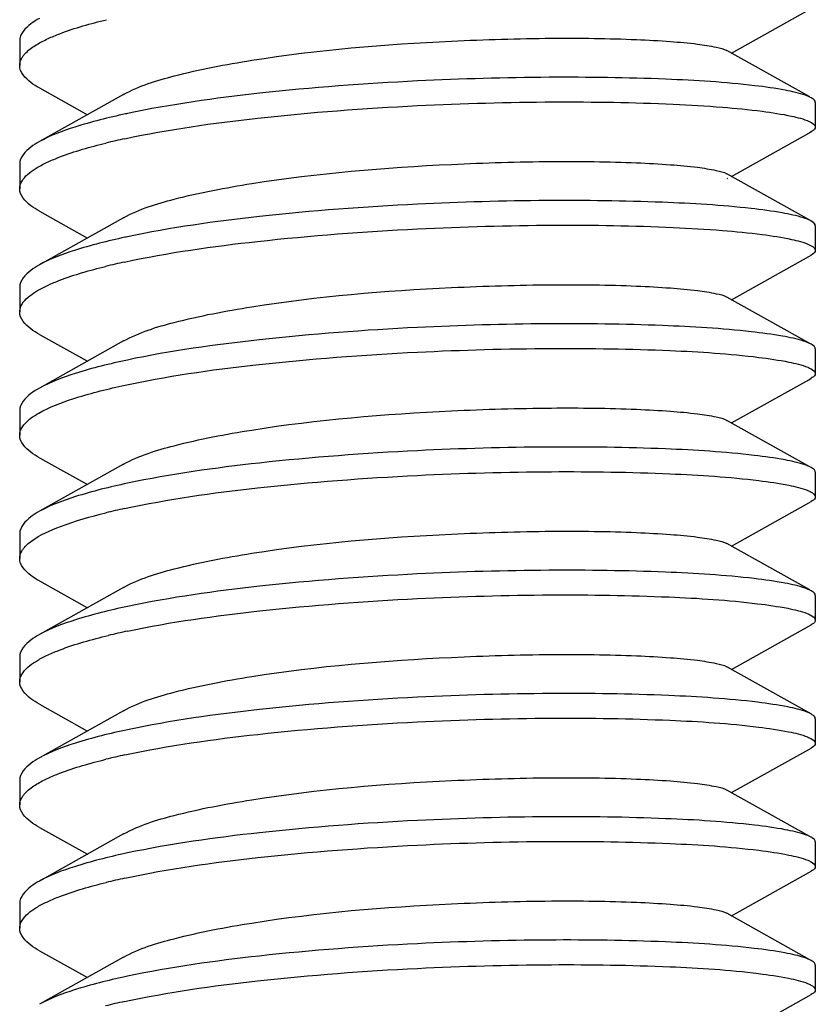
# Model space of a CAD drawing. Units: millimetres. Extents: x -2658 to -1086, y 1396 to 1905.
# Drawn here: x -2344 to -2336, y 1644 to 1654 of the extents above; entities that cross this region are included whole.
import ezdxf

# ---------------------------------------------------------------- set-up
doc = ezdxf.new("R2010")
doc.units = ezdxf.units.MM
doc.header["$LTSCALE"] = 204.1875
doc.layers.add('E3609_12_00_BL11', color=7, linetype='CONTINUOUS')

msp = doc.modelspace()

# ---------------------------------------------------------------- linework, layer by layer
at = {"layer": 'E3609_12_00_BL11', "linetype": 'Continuous'}
for p, q in [((-2336.3433, 1653.6871), (-2335.567, 1654.1216)), ((-2336.3433, 1653.6871), (-2335.567, 1654.1216)), ((-2343.5005, 1653.811), (-2343.5005, 1653.5631)), ((-2343.5005, 1653.811), (-2343.5005, 1653.5631)), ((-2335.557, 1653.2469), (-2336.3894, 1653.7129)), ((-2335.557, 1653.2469), (-2336.3894, 1653.7129)), ((-2343.3014, 1653.3369), (-2342.82, 1653.0675)), ((-2343.3014, 1653.3369), (-2342.82, 1653.0675)), ((-2342.4552, 1653.2718), (-2343.3014, 1652.7981)), ((-2342.4552, 1653.2718), (-2343.3014, 1652.7981)), ((-2335.5005, 1653.1914), (-2335.5005, 1652.9436)), ((-2335.5005, 1653.1914), (-2335.5005, 1652.9641)), ((-2336.3433, 1652.4479), (-2335.567, 1652.8825)), ((-2336.3433, 1652.4479), (-2335.567, 1652.8825)), ((-2335.567, 1652.8825), (-2335.5424, 1652.8962)), ((-2335.567, 1652.8825), (-2335.5424, 1652.8962)), ((-2335.5222, 1652.9094), (-2335.5424, 1652.8962)), ((-2335.5222, 1652.9094), (-2335.5424, 1652.8962)), ((-2343.5005, 1652.5718), (-2343.5005, 1652.324)), ((-2343.5005, 1652.5718), (-2343.5005, 1652.324)), ((-2335.557, 1652.0078), (-2336.3894, 1652.4737)), ((-2335.557, 1652.0078), (-2336.3894, 1652.4737)), ((-2336.3835, 1652.4256), (-2336.3894, 1652.4221)), ((-2343.3014, 1652.0977), (-2342.82, 1651.8283)), ((-2343.3014, 1652.0977), (-2342.82, 1651.8283)), ((-2342.4552, 1652.0327), (-2343.3014, 1651.559)), ((-2342.4552, 1652.0327), (-2343.3014, 1651.559)), ((-2335.5005, 1651.9522), (-2335.5005, 1651.7044)), ((-2335.5005, 1651.9522), (-2335.5005, 1651.7044)), ((-2335.567, 1651.6433), (-2335.5424, 1651.657)), ((-2335.567, 1651.6433), (-2335.5424, 1651.657)), ((-2336.3433, 1651.2087), (-2335.567, 1651.6433)), ((-2336.3433, 1651.2087), (-2335.567, 1651.6433)), ((-2343.5005, 1651.3327), (-2343.5005, 1651.0848)), ((-2343.5005, 1651.3327), (-2343.5005, 1651.0848)), ((-2335.557, 1650.7686), (-2336.3894, 1651.2346)), ((-2335.557, 1650.7686), (-2336.3894, 1651.2346)), ((-2343.3014, 1650.8585), (-2342.82, 1650.5892)), ((-2343.3014, 1650.8585), (-2342.82, 1650.5892)), ((-2342.4552, 1650.7935), (-2343.3014, 1650.3198)), ((-2342.4552, 1650.7935), (-2343.3014, 1650.3198)), ((-2335.5005, 1650.7131), (-2335.5005, 1650.4653)), ((-2335.5005, 1650.7131), (-2335.5005, 1650.4653)), ((-2336.3433, 1649.9696), (-2335.567, 1650.4042)), ((-2336.3433, 1649.9696), (-2335.567, 1650.4042)), ((-2335.567, 1650.4042), (-2335.5424, 1650.4179)), ((-2335.567, 1650.4042), (-2335.5424, 1650.4179)), ((-2343.5005, 1650.0935), (-2343.5005, 1649.8457)), ((-2343.5005, 1650.0935), (-2343.5005, 1649.8457)), ((-2335.557, 1649.5294), (-2336.3894, 1649.9954)), ((-2335.557, 1649.5294), (-2336.3894, 1649.9954)), ((-2343.3014, 1649.6194), (-2342.82, 1649.35)), ((-2343.3014, 1649.6194), (-2342.82, 1649.35)), ((-2342.4552, 1649.5544), (-2343.3014, 1649.0806)), ((-2342.4552, 1649.5544), (-2343.3014, 1649.0806)), ((-2335.5005, 1649.4739), (-2335.5005, 1649.2261)), ((-2335.5005, 1649.4739), (-2335.5005, 1649.2261)), ((-2335.567, 1649.165), (-2335.5424, 1649.1787)), ((-2335.567, 1649.165), (-2335.5424, 1649.1787)), ((-2336.3433, 1648.7304), (-2335.567, 1649.165)), ((-2336.3433, 1648.7304), (-2335.567, 1649.165)), ((-2343.5005, 1648.8544), (-2343.5005, 1648.6065)), ((-2343.5005, 1648.8544), (-2343.5005, 1648.6065)), ((-2335.557, 1648.2903), (-2336.3894, 1648.7563)), ((-2335.557, 1648.2903), (-2336.3894, 1648.7563)), ((-2343.3014, 1648.3802), (-2342.82, 1648.1109)), ((-2343.3014, 1648.3802), (-2342.82, 1648.1109)), ((-2342.4552, 1648.3152), (-2343.3014, 1647.8415)), ((-2342.4552, 1648.3152), (-2343.3014, 1647.8415)), ((-2335.5005, 1648.2348), (-2335.5005, 1647.987)), ((-2335.5005, 1648.2348), (-2335.5005, 1647.987)), ((-2336.3433, 1647.4913), (-2335.567, 1647.9259)), ((-2336.3433, 1647.4913), (-2335.567, 1647.9259)), ((-2335.567, 1647.9259), (-2335.5424, 1647.9396)), ((-2335.567, 1647.9259), (-2335.5424, 1647.9396)), ((-2343.5005, 1647.6152), (-2343.5005, 1647.3674)), ((-2343.5005, 1647.6152), (-2343.5005, 1647.3674)), ((-2335.557, 1647.0511), (-2336.3894, 1647.5171)), ((-2335.557, 1647.0511), (-2336.3894, 1647.5171)), ((-2343.3014, 1647.1411), (-2342.82, 1646.8717)), ((-2343.3014, 1647.1411), (-2342.82, 1646.8717)), ((-2342.4552, 1647.0761), (-2343.3014, 1646.6023)), ((-2342.4552, 1647.0761), (-2343.3014, 1646.6023)), ((-2335.5005, 1646.9956), (-2335.5005, 1646.7478)), ((-2335.5005, 1646.9956), (-2335.5005, 1646.7478)), ((-2336.3433, 1646.2521), (-2335.567, 1646.6867)), ((-2336.3433, 1646.2521), (-2335.567, 1646.6867)), ((-2335.567, 1646.6867), (-2335.5424, 1646.7004)), ((-2335.567, 1646.6867), (-2335.5424, 1646.7004)), ((-2343.5005, 1646.3761), (-2343.5005, 1646.1282)), ((-2343.5005, 1646.3761), (-2343.5005, 1646.1282)), ((-2335.557, 1645.812), (-2336.3894, 1646.278)), ((-2335.557, 1645.812), (-2336.3894, 1646.278)), ((-2343.3014, 1645.9019), (-2342.82, 1645.6326)), ((-2343.3014, 1645.9019), (-2342.82, 1645.6326)), ((-2342.4552, 1645.8369), (-2343.3014, 1645.3632)), ((-2342.4552, 1645.8369), (-2343.3014, 1645.3632)), ((-2335.5005, 1645.7565), (-2335.5005, 1645.5086)), ((-2335.5005, 1645.7565), (-2335.5005, 1645.5086)), ((-2336.3433, 1645.013), (-2335.567, 1645.4476)), ((-2336.3433, 1645.013), (-2335.567, 1645.4476)), ((-2335.567, 1645.4476), (-2335.5424, 1645.4613)), ((-2335.567, 1645.4476), (-2335.5424, 1645.4613)), ((-2343.5005, 1645.1369), (-2343.5005, 1644.8891)), ((-2343.5005, 1645.1369), (-2343.5005, 1644.8891)), ((-2335.557, 1644.5728), (-2336.3894, 1645.0388)), ((-2335.557, 1644.5728), (-2336.3894, 1645.0388)), ((-2343.3014, 1644.6628), (-2342.82, 1644.3934)), ((-2343.3014, 1644.6628), (-2342.82, 1644.3934)), ((-2342.4552, 1644.5978), (-2343.3014, 1644.124)), ((-2342.4552, 1644.5978), (-2343.3014, 1644.124)), ((-2335.5005, 1644.5173), (-2335.5005, 1644.2695)), ((-2335.5005, 1644.5173), (-2335.5005, 1644.2695)), ((-2336.3433, 1643.7738), (-2335.567, 1644.2084)), ((-2336.3433, 1643.7738), (-2335.567, 1644.2084)), ((-2335.567, 1644.2084), (-2335.5424, 1644.2221)), ((-2335.567, 1644.2084), (-2335.5424, 1644.2221))]:
    msp.add_line(p, q, dxfattribs=at)
for centre, radius, start, end in [((-2340.7353, 1645.1505), 8.1062, 101.97483, 102.10362), ((-2340.7353, 1645.1505), 8.1062, 101.97483, 102.10362), ((-2340.9722, 1645.9827), 7.0004, 102.12595, 103.73162), ((-2340.9722, 1645.9827), 7.0004, 102.12595, 103.73162), ((-2340.7429, 1643.9468), 8.0699, 101.97496, 102.15998), ((-2340.7429, 1643.9468), 8.0699, 101.97496, 102.15998), ((-2340.9782, 1644.7694), 6.9739, 102.14759, 103.75788), ((-2340.9782, 1644.7694), 6.9739, 102.14759, 103.75788), ((-2340.9765, 1642.2849), 6.9804, 102.16751, 103.73281), ((-2340.9765, 1642.2849), 6.9804, 102.16751, 103.73281), ((-2340.9201, 1640.7978), 7.2347, 101.92543, 103.51541), ((-2340.9201, 1640.7978), 7.2347, 101.92543, 103.51541), ((-2340.9718, 1639.7852), 7.0023, 102.11808, 103.73481), ((-2340.9718, 1639.7852), 7.0023, 102.11808, 103.73481), ((-2340.742, 1637.7468), 8.0743, 101.97502, 102.15263), ((-2340.742, 1637.7468), 8.0743, 101.97502, 102.15263), ((-2340.9696, 1638.5362), 7.0123, 102.11897, 103.71796), ((-2340.9696, 1638.5362), 7.0123, 102.11897, 103.71796), ((-2340.7418, 1636.5069), 8.0751, 101.97495, 102.15276), ((-2340.7418, 1636.5069), 8.0751, 101.97495, 102.15276), ((-2340.983, 1637.3558), 6.9521, 102.16055, 103.78357), ((-2340.983, 1637.3558), 6.9521, 102.16055, 103.78357)]:
    msp.add_arc(centre, radius, start, end, dxfattribs=at)
for points, start_tangent, end_tangent in [([(-2343.3014, 1654.0373), (-2343.3881, 1653.9816), (-2343.5005, 1653.811)], (-0.872825, -0.488033), (0.000003, -1)), ([(-2343.3014, 1654.0373), (-2343.3881, 1653.9816), (-2343.5005, 1653.811)], (-0.872825, -0.488033), (0.000003, -1)), ([(-2343.2152, 1653.8331), (-2343.0966, 1653.8828), (-2342.6282, 1654.0237)], (0.90774, 0.419533), (0.971501, 0.237036)), ([(-2343.2152, 1653.8331), (-2343.0966, 1653.8828), (-2342.6282, 1654.0237)], (0.90774, 0.419533), (0.971501, 0.237036)), ([(-2343.3294, 1653.7731), (-2343.2152, 1653.8331)], (0.855509, 0.517789), (0.90774, 0.419533)), ([(-2343.3294, 1653.7731), (-2343.2152, 1653.8331)], (0.855509, 0.517789), (0.90774, 0.419533)), ([(-2342.4552, 1653.2718), (-2341.9473, 1653.458), (-2341.1671, 1653.6156), (-2339.158, 1653.8084), (-2338.1525, 1653.8369), (-2337.297, 1653.824), (-2336.9562, 1653.8046), (-2336.6867, 1653.7785), (-2336.496, 1653.7473), (-2336.3894, 1653.7129)], (0.872357, 0.488869), (0.872226, -0.489103)), ([(-2342.4552, 1653.2718), (-2341.9473, 1653.458), (-2341.1671, 1653.6156), (-2339.158, 1653.8084), (-2338.1525, 1653.8369), (-2337.297, 1653.824), (-2336.9562, 1653.8046), (-2336.6867, 1653.7785), (-2336.496, 1653.7473), (-2336.3894, 1653.7129)], (0.872357, 0.488869), (0.872226, -0.489103)), ([(-2343.4598, 1653.6661), (-2343.4356, 1653.6931), (-2343.3294, 1653.7731)], (0.621084, 0.783744), (0.855509, 0.517789)), ([(-2343.4598, 1653.6661), (-2343.4356, 1653.6931), (-2343.3294, 1653.7731)], (0.621084, 0.783744), (0.855509, 0.517789)), ([(-2343.5005, 1653.5631), (-2343.4776, 1653.6404), (-2343.4598, 1653.6661)], (-0.000022, 1), (0.621084, 0.783744)), ([(-2343.5005, 1653.5631), (-2343.4776, 1653.6404), (-2343.4598, 1653.6661)], (-0.000022, 1), (0.621084, 0.783744)), ([(-2343.3014, 1653.3369), (-2343.3881, 1653.3925), (-2343.5005, 1653.5631)], (-0.872824, 0.488036), (-0.000022, 1)), ([(-2343.3014, 1653.3369), (-2343.3881, 1653.3925), (-2343.5005, 1653.5631)], (-0.872824, 0.488036), (-0.000022, 1)), ([(-2335.5988, 1653.2634), (-2335.802, 1653.3146), (-2336.1101, 1653.3601), (-2337.003, 1653.4253), (-2338.1772, 1653.4443), (-2339.5005, 1653.4074)], (-0.941424, 0.337224), (-0.998787, -0.049245)), ([(-2335.5988, 1653.2634), (-2335.802, 1653.3146), (-2336.1101, 1653.3601), (-2337.003, 1653.4253), (-2338.1772, 1653.4443), (-2339.5005, 1653.4074)], (-0.941424, 0.337224), (-0.998787, -0.049245)), ([(-2339.5005, 1653.4074), (-2341.0897, 1653.2836), (-2342.4172, 1653.0803)], (-0.998787, -0.049245), (-0.978238, -0.207486)), ([(-2339.5005, 1653.4074), (-2341.0897, 1653.2836), (-2342.4172, 1653.0803)], (-0.998787, -0.049245), (-0.978238, -0.207486)), ([(-2335.5425, 1653.2388), (-2335.5988, 1653.2634)], (-0.872705, 0.488248), (-0.941424, 0.337224)), ([(-2335.5425, 1653.2388), (-2335.5988, 1653.2634)], (-0.872705, 0.488248), (-0.941424, 0.337224)), ([(-2335.5005, 1653.1914), (-2335.5031, 1653.2033), (-2335.5425, 1653.2388)], (0.000061, 1), (-0.872705, 0.488248)), ([(-2335.5005, 1653.1914), (-2335.5031, 1653.2033), (-2335.5425, 1653.2388)], (0.000061, 1), (-0.872705, 0.488248)), ([(-2342.4427, 1652.827), (-2341.1069, 1653.0338), (-2339.5005, 1653.1596)], (0.977562, 0.21065), (0.998787, 0.049245)), ([(-2342.4427, 1652.827), (-2341.1069, 1653.0338), (-2339.5005, 1653.1596)], (0.977562, 0.21065), (0.998787, 0.049245)), ([(-2339.5005, 1653.1596), (-2338.1317, 1653.1967), (-2336.9282, 1653.1742), (-2336.4351, 1653.1438), (-2336.0353, 1653.1031), (-2335.7408, 1653.0544), (-2335.5607, 1653.0002)], (0.998787, 0.049245), (0.907241, -0.420611)), ([(-2339.5005, 1653.1596), (-2338.1317, 1653.1967), (-2336.9282, 1653.1742), (-2336.4351, 1653.1438), (-2336.0353, 1653.1031), (-2335.7408, 1653.0544), (-2335.5607, 1653.0002)], (0.998787, 0.049245), (0.907241, -0.420611)), ([(-2342.435, 1653.0765), (-2342.9477, 1652.9434), (-2343.3014, 1652.7981)], (-0.977769, -0.209684), (-0.872816, -0.48805)), ([(-2342.435, 1653.0765), (-2342.9477, 1652.9434), (-2343.3014, 1652.7981)], (-0.977769, -0.209684), (-0.872816, -0.48805)), ([(-2335.5607, 1653.0002), (-2335.5343, 1652.9862), (-2335.5005, 1652.9434)], (0.907241, -0.420611), (-0.006504, -0.999979)), ([(-2335.5607, 1653.0002), (-2335.5343, 1652.9862), (-2335.5005, 1652.9434)], (0.907241, -0.420611), (-0.006504, -0.999979)), ([(-2335.5005, 1652.9434), (-2335.5222, 1652.9094)], (-0.006504, -0.999979), (-0.787393, -0.616452)), ([(-2335.5005, 1652.9434), (-2335.5222, 1652.9094)], (-0.006504, -0.999979), (-0.787393, -0.616452)), ([(-2335.5425, 1652.8962), (-2335.5512, 1652.8915), (-2335.5608, 1652.8869)], (-0.87303, -0.487666), (-0.907401, -0.420266)), ([(-2343.3014, 1652.7981), (-2343.3881, 1652.7424), (-2343.5005, 1652.5718)], (-0.872816, -0.48805), (0.000022, -1)), ([(-2343.3014, 1652.7981), (-2343.3881, 1652.7424), (-2343.5005, 1652.5718)], (-0.872816, -0.48805), (0.000022, -1)), ([(-2343.2153, 1652.5939), (-2343.0977, 1652.6432), (-2342.6339, 1652.7831)], (0.907698, 0.419623), (0.971275, 0.23796)), ([(-2343.2153, 1652.5939), (-2343.0977, 1652.6432), (-2342.6339, 1652.7831)], (0.907698, 0.419623), (0.971275, 0.23796)), ([(-2343.3257, 1652.5362), (-2343.2153, 1652.5939)], (0.858077, 0.513521), (0.907698, 0.419623)), ([(-2343.3257, 1652.5362), (-2343.2153, 1652.5939)], (0.858077, 0.513521), (0.907698, 0.419623)), ([(-2342.4552, 1652.0327), (-2341.9473, 1652.2189), (-2341.1671, 1652.3764), (-2339.158, 1652.5692), (-2338.1525, 1652.5977), (-2337.297, 1652.5848), (-2336.9562, 1652.5655), (-2336.6867, 1652.5394), (-2336.496, 1652.5082), (-2336.3894, 1652.4737)], (0.872219, 0.489116), (0.871929, -0.489632)), ([(-2342.4552, 1652.0327), (-2341.9473, 1652.2189), (-2341.1671, 1652.3764), (-2339.158, 1652.5692), (-2338.1525, 1652.5977), (-2337.297, 1652.5848), (-2336.9562, 1652.5655), (-2336.6867, 1652.5394), (-2336.496, 1652.5082), (-2336.3894, 1652.4737)], (0.872219, 0.489116), (0.871929, -0.489632)), ([(-2343.4899, 1652.3765), (-2343.4674, 1652.4168), (-2343.3257, 1652.5362)], (0.373624, 0.92758), (0.858077, 0.513521)), ([(-2343.4899, 1652.3765), (-2343.4674, 1652.4168), (-2343.3257, 1652.5362)], (0.373624, 0.92758), (0.858077, 0.513521)), ([(-2343.5005, 1652.324), (-2343.4899, 1652.3765)], (0.000029, 1), (0.373624, 0.92758)), ([(-2343.5005, 1652.324), (-2343.4899, 1652.3765)], (0.000029, 1), (0.373624, 0.92758)), ([(-2343.3014, 1652.0977), (-2343.3881, 1652.1534), (-2343.5005, 1652.324)], (-0.872824, 0.488036), (0.000029, 1)), ([(-2343.3014, 1652.0977), (-2343.3881, 1652.1534), (-2343.5005, 1652.324)], (-0.872824, 0.488036), (0.000029, 1)), ([(-2339.5005, 1652.1683), (-2341.0897, 1652.0444), (-2342.4172, 1651.8411)], (-0.998787, -0.049245), (-0.978237, -0.207492)), ([(-2339.5005, 1652.1683), (-2341.0897, 1652.0444), (-2342.4172, 1651.8411)], (-0.998787, -0.049245), (-0.978237, -0.207492)), ([(-2335.6195, 1652.0313), (-2335.8326, 1652.0811), (-2336.1462, 1652.1251), (-2337.0382, 1652.1876), (-2338.1984, 1652.205), (-2339.5005, 1652.1683)], (-0.951551, 0.307491), (-0.998787, -0.049245)), ([(-2335.6195, 1652.0313), (-2335.8326, 1652.0811), (-2336.1462, 1652.1251), (-2337.0382, 1652.1876), (-2338.1984, 1652.205), (-2339.5005, 1652.1683)], (-0.951551, 0.307491), (-0.998787, -0.049245)), ([(-2339.5005, 1651.9204), (-2338.1317, 1651.9576), (-2336.9282, 1651.935), (-2336.4352, 1651.9046), (-2336.0353, 1651.8639), (-2335.7408, 1651.8152), (-2335.5608, 1651.7611)], (0.998787, 0.049245), (0.90729, -0.420505)), ([(-2339.5005, 1651.9204), (-2338.1317, 1651.9576), (-2336.9282, 1651.935), (-2336.4352, 1651.9046), (-2336.0353, 1651.8639), (-2335.7408, 1651.8152), (-2335.5608, 1651.7611)], (0.998787, 0.049245), (0.90729, -0.420505)), ([(-2335.5424, 1651.9996), (-2335.5581, 1652.0076), (-2335.6195, 1652.0313)], (-0.872832, 0.488021), (-0.951551, 0.307491)), ([(-2335.5424, 1651.9996), (-2335.5581, 1652.0076), (-2335.6195, 1652.0313)], (-0.872832, 0.488021), (-0.951551, 0.307491)), ([(-2335.5219, 1651.9861), (-2335.5313, 1651.9929), (-2335.5424, 1651.9996)], (-0.784933, 0.61958), (-0.872832, 0.488021)), ([(-2335.5005, 1651.9521), (-2335.5031, 1651.964), (-2335.5424, 1651.9996)], (0.006504, 0.999979), (-0.872832, 0.488021)), ([(-2335.5005, 1651.9521), (-2335.5219, 1651.9861)], (0.006504, 0.999979), (-0.784933, 0.61958)), ([(-2342.4457, 1651.5872), (-2341.1089, 1651.7944), (-2339.5005, 1651.9204)], (0.977481, 0.211022), (0.998787, 0.049245)), ([(-2342.4457, 1651.5872), (-2341.1089, 1651.7944), (-2339.5005, 1651.9204)], (0.977481, 0.211022), (0.998787, 0.049245)), ([(-2342.4427, 1651.8357), (-2342.9506, 1651.7034), (-2343.3014, 1651.5589)], (-0.977562, -0.21065), (-0.87282, -0.488042)), ([(-2342.4427, 1651.8357), (-2342.9506, 1651.7034), (-2343.3014, 1651.5589)], (-0.977562, -0.21065), (-0.87282, -0.488042)), ([(-2335.5608, 1651.7611), (-2335.5345, 1651.7471), (-2335.5005, 1651.7045)], (0.90729, -0.420505), (0.00235, -0.999997)), ([(-2335.5608, 1651.7611), (-2335.5345, 1651.7471), (-2335.5005, 1651.7045)], (0.90729, -0.420505), (0.00235, -0.999997)), ([(-2335.5005, 1651.7045), (-2335.5031, 1651.6926), (-2335.5425, 1651.657)], (0.00235, -0.999997), (-0.872925, -0.487854)), ([(-2335.5005, 1651.7045), (-2335.5031, 1651.6926), (-2335.5425, 1651.657)], (0.00235, -0.999997), (-0.872925, -0.487854)), ([(-2343.3014, 1651.5589), (-2343.3881, 1651.5033), (-2343.5005, 1651.3327)], (-0.87282, -0.488042), (-0.000029, -1)), ([(-2343.3014, 1651.5589), (-2343.3881, 1651.5033), (-2343.5005, 1651.3327)], (-0.87282, -0.488042), (-0.000029, -1)), ([(-2343.2154, 1651.3547), (-2343.0983, 1651.4038), (-2342.6367, 1651.5433)], (0.90769, 0.419642), (0.971165, 0.238409)), ([(-2343.2154, 1651.3547), (-2343.0983, 1651.4038), (-2342.6367, 1651.5433)], (0.90769, 0.419642), (0.971165, 0.238409)), ([(-2342.4552, 1650.7935), (-2341.9473, 1650.9797), (-2341.1671, 1651.1373), (-2339.158, 1651.3301), (-2338.1525, 1651.3586), (-2337.297, 1651.3457), (-2336.9562, 1651.3263), (-2336.6867, 1651.3002), (-2336.4959, 1651.269), (-2336.3894, 1651.2346)], (0.872321, 0.488934), (0.872438, -0.488724)), ([(-2342.4552, 1650.7935), (-2341.9473, 1650.9797), (-2341.1671, 1651.1373), (-2339.158, 1651.3301), (-2338.1525, 1651.3586), (-2337.297, 1651.3457), (-2336.9562, 1651.3263), (-2336.6867, 1651.3002), (-2336.4959, 1651.269), (-2336.3894, 1651.2346)], (0.872321, 0.488934), (0.872438, -0.488724)), ([(-2343.4879, 1651.1421), (-2343.4643, 1651.1819), (-2343.3211, 1651.2998)], (0.402035, 0.915625), (0.861116, 0.508408)), ([(-2343.4879, 1651.1421), (-2343.4643, 1651.1819), (-2343.3211, 1651.2998)], (0.402035, 0.915625), (0.861116, 0.508408)), ([(-2343.3211, 1651.2998), (-2343.2154, 1651.3547)], (0.861116, 0.508408), (0.90769, 0.419642)), ([(-2343.3211, 1651.2998), (-2343.2154, 1651.3547)], (0.861116, 0.508408), (0.90769, 0.419642)), ([(-2343.5005, 1651.0849), (-2343.4879, 1651.1421)], (0.000033, 1), (0.402035, 0.915625)), ([(-2343.5005, 1651.0849), (-2343.4879, 1651.1421)], (0.000033, 1), (0.402035, 0.915625)), ([(-2343.3014, 1650.8585), (-2343.3881, 1650.9142), (-2343.5005, 1651.0849)], (-0.872818, 0.488047), (0.000033, 1)), ([(-2343.3014, 1650.8585), (-2343.3881, 1650.9142), (-2343.5005, 1651.0849)], (-0.872818, 0.488047), (0.000033, 1)), ([(-2335.6186, 1650.7919), (-2335.8312, 1650.8417), (-2336.1446, 1650.8857), (-2337.0367, 1650.9484), (-2338.1975, 1650.9659), (-2339.5005, 1650.9291)], (-0.951137, 0.308769), (-0.998787, -0.049245)), ([(-2335.6186, 1650.7919), (-2335.8312, 1650.8417), (-2336.1446, 1650.8857), (-2337.0367, 1650.9484), (-2338.1975, 1650.9659), (-2339.5005, 1650.9291)], (-0.951137, 0.308769), (-0.998787, -0.049245)), ([(-2339.5005, 1650.9291), (-2341.0897, 1650.8052), (-2342.4173, 1650.602)], (-0.998787, -0.049245), (-0.978236, -0.207495)), ([(-2339.5005, 1650.9291), (-2341.0897, 1650.8052), (-2342.4173, 1650.602)], (-0.998787, -0.049245), (-0.978236, -0.207495)), ([(-2335.5425, 1650.7604), (-2335.5579, 1650.7684), (-2335.6186, 1650.7919)], (-0.872916, 0.487871), (-0.951137, 0.308769)), ([(-2335.5425, 1650.7604), (-2335.5579, 1650.7684), (-2335.6186, 1650.7919)], (-0.872916, 0.487871), (-0.951137, 0.308769)), ([(-2342.473, 1650.3421), (-2341.1274, 1650.5532), (-2339.5005, 1650.6813)], (0.976712, 0.214556), (0.998787, 0.049245)), ([(-2342.473, 1650.3421), (-2341.1274, 1650.5532), (-2339.5005, 1650.6813)], (0.976712, 0.214556), (0.998787, 0.049245)), ([(-2339.5005, 1650.6813), (-2338.1522, 1650.7183), (-2336.9617, 1650.6974), (-2336.0685, 1650.6289), (-2335.7676, 1650.5817), (-2335.5768, 1650.5289)], (0.998787, 0.049245), (0.925294, -0.37925)), ([(-2339.5005, 1650.6813), (-2338.1522, 1650.7183), (-2336.9617, 1650.6974), (-2336.0685, 1650.6289), (-2335.7676, 1650.5817), (-2335.5768, 1650.5289)], (0.998787, 0.049245), (0.925294, -0.37925)), ([(-2335.5005, 1650.7132), (-2335.5032, 1650.725), (-2335.5425, 1650.7604)], (-0.00235, 0.999997), (-0.872916, 0.487871)), ([(-2335.5005, 1650.7132), (-2335.5032, 1650.725), (-2335.5425, 1650.7604)], (-0.00235, 0.999997), (-0.872916, 0.487871)), ([(-2342.4173, 1650.602), (-2342.9411, 1650.4672), (-2343.3014, 1650.3198)], (-0.978236, -0.207495), (-0.872822, -0.488039)), ([(-2342.4173, 1650.602), (-2342.9411, 1650.4672), (-2343.3014, 1650.3198)], (-0.978236, -0.207495), (-0.872822, -0.488039)), ([(-2335.5768, 1650.5289), (-2335.5435, 1650.5132), (-2335.5005, 1650.4653)], (0.925294, -0.37925), (0.000077, -1)), ([(-2335.5768, 1650.5289), (-2335.5435, 1650.5132), (-2335.5005, 1650.4653)], (0.925294, -0.37925), (0.000077, -1)), ([(-2335.5005, 1650.4653), (-2335.5031, 1650.4534), (-2335.5425, 1650.4179)], (0.000077, -1), (-0.872703, -0.488251)), ([(-2335.5005, 1650.4653), (-2335.5031, 1650.4534), (-2335.5425, 1650.4179)], (0.000077, -1), (-0.872703, -0.488251)), ([(-2343.3014, 1650.3198), (-2343.3881, 1650.2641), (-2343.5005, 1650.0935)], (-0.872822, -0.488039), (-0.000033, -1)), ([(-2343.3014, 1650.3198), (-2343.3881, 1650.2641), (-2343.5005, 1650.0935)], (-0.872822, -0.488039), (-0.000033, -1)), ([(-2343.3071, 1650.0688), (-2342.9665, 1650.2112), (-2342.473, 1650.3421)], (0.869649, 0.493671), (0.976712, 0.214556)), ([(-2343.3071, 1650.0688), (-2342.9665, 1650.2112), (-2342.473, 1650.3421)], (0.869649, 0.493671), (0.976712, 0.214556)), ([(-2342.4552, 1649.5544), (-2341.9473, 1649.7406), (-2341.1671, 1649.8981), (-2339.158, 1650.0909), (-2338.1525, 1650.1194), (-2337.297, 1650.1065), (-2336.9562, 1650.0872), (-2336.6867, 1650.0611), (-2336.496, 1650.0299), (-2336.3894, 1649.9954)], (0.872306, 0.48896), (0.87211, -0.489309)), ([(-2342.4552, 1649.5544), (-2341.9473, 1649.7406), (-2341.1671, 1649.8981), (-2339.158, 1650.0909), (-2338.1525, 1650.1194), (-2337.297, 1650.1065), (-2336.9562, 1650.0872), (-2336.6867, 1650.0611), (-2336.496, 1650.0299), (-2336.3894, 1649.9954)], (0.872306, 0.48896), (0.87211, -0.489309)), ([(-2343.4786, 1649.9213), (-2343.4515, 1649.9586), (-2343.3071, 1650.0688)], (0.502128, 0.864794), (0.869649, 0.493671)), ([(-2343.4786, 1649.9213), (-2343.4515, 1649.9586), (-2343.3071, 1650.0688)], (0.502128, 0.864794), (0.869649, 0.493671)), ([(-2343.5005, 1649.8459), (-2343.4786, 1649.9213)], (0.00173, 0.999999), (0.502128, 0.864794)), ([(-2343.5005, 1649.8459), (-2343.4786, 1649.9213)], (0.00173, 0.999999), (0.502128, 0.864794)), ([(-2343.3014, 1649.6194), (-2343.3882, 1649.6751), (-2343.5005, 1649.8459)], (-0.872798, 0.488081), (0.00173, 0.999999)), ([(-2343.3014, 1649.6194), (-2343.3882, 1649.6751), (-2343.5005, 1649.8459)], (-0.872798, 0.488081), (0.00173, 0.999999)), ([(-2339.5005, 1649.69), (-2341.0895, 1649.5661), (-2342.417, 1649.3629)], (-0.998787, -0.049245), (-0.978244, -0.20746)), ([(-2339.5005, 1649.69), (-2341.0895, 1649.5661), (-2342.417, 1649.3629)], (-0.998787, -0.049245), (-0.978244, -0.20746)), ([(-2335.6009, 1649.5467), (-2335.8051, 1649.5977), (-2336.1138, 1649.6431), (-2337.0066, 1649.708), (-2338.1794, 1649.7268), (-2339.5005, 1649.69)], (-0.942631, 0.333836), (-0.998787, -0.049245)), ([(-2335.6009, 1649.5467), (-2335.8051, 1649.5977), (-2336.1138, 1649.6431), (-2337.0066, 1649.708), (-2338.1794, 1649.7268), (-2339.5005, 1649.69)], (-0.942631, 0.333836), (-0.998787, -0.049245)), ([(-2339.5005, 1649.4421), (-2338.1522, 1649.4792), (-2336.9618, 1649.4583), (-2336.0686, 1649.3898), (-2335.7677, 1649.3426), (-2335.5768, 1649.2897)], (0.998787, 0.049245), (0.925326, -0.379172)), ([(-2339.5005, 1649.4421), (-2338.1522, 1649.4792), (-2336.9618, 1649.4583), (-2336.0686, 1649.3898), (-2335.7677, 1649.3426), (-2335.5768, 1649.2897)], (0.998787, 0.049245), (0.925326, -0.379172)), ([(-2335.5425, 1649.5213), (-2335.6009, 1649.5467)], (-0.872717, 0.488227), (-0.942631, 0.333836)), ([(-2335.5425, 1649.5213), (-2335.6009, 1649.5467)], (-0.872717, 0.488227), (-0.942631, 0.333836)), ([(-2335.5005, 1649.4739), (-2335.5031, 1649.4858), (-2335.5425, 1649.5213)], (-0.000077, 1), (-0.872717, 0.488227)), ([(-2335.5005, 1649.4739), (-2335.5031, 1649.4858), (-2335.5425, 1649.5213)], (-0.000077, 1), (-0.872717, 0.488227)), ([(-2342.4478, 1649.1084), (-2341.1102, 1649.316), (-2339.5005, 1649.4421)], (0.97742, 0.211307), (0.998787, 0.049245)), ([(-2342.4478, 1649.1084), (-2341.1102, 1649.316), (-2339.5005, 1649.4421)], (0.97742, 0.211307), (0.998787, 0.049245)), ([(-2342.417, 1649.3629), (-2342.941, 1649.2281), (-2343.3014, 1649.0806)], (-0.978244, -0.20746), (-0.872807, -0.488065)), ([(-2342.417, 1649.3629), (-2342.941, 1649.2281), (-2343.3014, 1649.0806)], (-0.978244, -0.20746), (-0.872807, -0.488065)), ([(-2335.5768, 1649.2897), (-2335.5435, 1649.2741), (-2335.5005, 1649.2261)], (0.925326, -0.379172), (-0.000077, -1)), ([(-2335.5768, 1649.2897), (-2335.5435, 1649.2741), (-2335.5005, 1649.2261)], (0.925326, -0.379172), (-0.000077, -1)), ([(-2335.5005, 1649.2261), (-2335.5031, 1649.2142), (-2335.5425, 1649.1787)], (-0.000077, -1), (-0.872706, -0.488247)), ([(-2335.5005, 1649.2261), (-2335.5031, 1649.2142), (-2335.5425, 1649.1787)], (-0.000077, -1), (-0.872706, -0.488247)), ([(-2343.3014, 1649.0806), (-2343.388, 1649.025), (-2343.5005, 1648.8546)], (-0.872807, -0.488065), (-0.00173, -0.999999)), ([(-2343.3014, 1649.0806), (-2343.388, 1649.025), (-2343.5005, 1648.8546)], (-0.872807, -0.488065), (-0.00173, -0.999999)), ([(-2343.3819, 1648.7818), (-2343.0891, 1648.929), (-2342.6336, 1649.0657)], (0.806971, 0.590591), (0.971283, 0.237929)), ([(-2343.3819, 1648.7818), (-2343.0891, 1648.929), (-2342.6336, 1649.0657)], (0.806971, 0.590591), (0.971283, 0.237929)), ([(-2342.4552, 1648.3152), (-2341.9473, 1648.5014), (-2341.1671, 1648.659), (-2339.158, 1648.8518), (-2338.1525, 1648.8803), (-2337.297, 1648.8674), (-2336.9562, 1648.848), (-2336.6867, 1648.8219), (-2336.496, 1648.7907), (-2336.3894, 1648.7563)], (0.872242, 0.489075), (0.872434, -0.488731)), ([(-2342.4552, 1648.3152), (-2341.9473, 1648.5014), (-2341.1671, 1648.659), (-2339.158, 1648.8518), (-2338.1525, 1648.8803), (-2337.297, 1648.8674), (-2336.9562, 1648.848), (-2336.6867, 1648.8219), (-2336.496, 1648.7907), (-2336.3894, 1648.7563)], (0.872242, 0.489075), (0.872434, -0.488731)), ([(-2343.4793, 1648.6808), (-2343.4624, 1648.7062), (-2343.3819, 1648.7818)], (0.495483, 0.868618), (0.806971, 0.590591)), ([(-2343.4793, 1648.6808), (-2343.4624, 1648.7062), (-2343.3819, 1648.7818)], (0.495483, 0.868618), (0.806971, 0.590591)), ([(-2343.5005, 1648.6064), (-2343.4793, 1648.6808)], (-0.000964, 1), (0.495483, 0.868618)), ([(-2343.5005, 1648.6064), (-2343.4793, 1648.6808)], (-0.000964, 1), (0.495483, 0.868618)), ([(-2343.3014, 1648.3802), (-2343.3881, 1648.4359), (-2343.5005, 1648.6064)], (-0.872802, 0.488074), (-0.000964, 1)), ([(-2343.3014, 1648.3802), (-2343.3881, 1648.4359), (-2343.5005, 1648.6064)], (-0.872802, 0.488074), (-0.000964, 1)), ([(-2335.601, 1648.3076), (-2335.8054, 1648.3586), (-2336.1141, 1648.4039), (-2337.0069, 1648.4689), (-2338.1795, 1648.4877), (-2339.5005, 1648.4508)], (-0.942711, 0.33361), (-0.998787, -0.049245)), ([(-2335.601, 1648.3076), (-2335.8054, 1648.3586), (-2336.1141, 1648.4039), (-2337.0069, 1648.4689), (-2338.1795, 1648.4877), (-2339.5005, 1648.4508)], (-0.942711, 0.33361), (-0.998787, -0.049245)), ([(-2339.5005, 1648.4508), (-2341.0896, 1648.327), (-2342.4171, 1648.1237)], (-0.998787, -0.049245), (-0.978239, -0.207479)), ([(-2339.5005, 1648.4508), (-2341.0896, 1648.327), (-2342.4171, 1648.1237)], (-0.998787, -0.049245), (-0.978239, -0.207479)), ([(-2335.5425, 1648.2821), (-2335.601, 1648.3076)], (-0.872714, 0.488231), (-0.942711, 0.33361)), ([(-2335.5425, 1648.2821), (-2335.601, 1648.3076)], (-0.872714, 0.488231), (-0.942711, 0.33361)), ([(-2342.4151, 1647.8763), (-2341.0883, 1648.0793), (-2339.5005, 1648.203)], (0.978294, 0.20722), (0.998787, 0.049245)), ([(-2342.4151, 1647.8763), (-2341.0883, 1648.0793), (-2339.5005, 1648.203)], (0.978294, 0.20722), (0.998787, 0.049245)), ([(-2339.5005, 1648.203), (-2338.1594, 1648.24), (-2336.9736, 1648.2196), (-2336.0803, 1648.1521), (-2335.7773, 1648.1053), (-2335.5828, 1648.053)], (0.998787, 0.049245), (0.930557, -0.366147)), ([(-2339.5005, 1648.203), (-2338.1594, 1648.24), (-2336.9736, 1648.2196), (-2336.0803, 1648.1521), (-2335.7773, 1648.1053), (-2335.5828, 1648.053)], (0.998787, 0.049245), (0.930557, -0.366147)), ([(-2335.5005, 1648.2348), (-2335.5031, 1648.2467), (-2335.5425, 1648.2821)], (0.000077, 1), (-0.872714, 0.488231)), ([(-2335.5005, 1648.2348), (-2335.5031, 1648.2467), (-2335.5425, 1648.2821)], (0.000077, 1), (-0.872714, 0.488231)), ([(-2342.4171, 1648.1237), (-2342.941, 1647.989), (-2343.3014, 1647.8415)], (-0.978239, -0.207479), (-0.872797, -0.488084)), ([(-2342.4171, 1648.1237), (-2342.941, 1647.989), (-2343.3014, 1647.8415)], (-0.978239, -0.207479), (-0.872797, -0.488084)), ([(-2335.5828, 1648.053), (-2335.5469, 1648.0367), (-2335.5005, 1647.9869)], (0.930557, -0.366147), (-0.00037, -1)), ([(-2335.5828, 1648.053), (-2335.5469, 1648.0367), (-2335.5005, 1647.9869)], (0.930557, -0.366147), (-0.00037, -1)), ([(-2335.5005, 1647.9869), (-2335.5031, 1647.975), (-2335.5424, 1647.9396)], (-0.00037, -1), (-0.872812, -0.488056)), ([(-2335.5005, 1647.9869), (-2335.5031, 1647.975), (-2335.5424, 1647.9396)], (-0.00037, -1), (-0.872812, -0.488056)), ([(-2343.3014, 1647.8415), (-2343.3881, 1647.7858), (-2343.5005, 1647.6151)], (-0.872797, -0.488084), (0.000964, -1)), ([(-2343.3014, 1647.8415), (-2343.3881, 1647.7858), (-2343.5005, 1647.6151)], (-0.872797, -0.488084), (0.000964, -1)), ([(-2343.2157, 1647.6371), (-2343.0941, 1647.688), (-2342.6109, 1647.8321)], (0.907576, 0.419888), (0.972168, 0.234286)), ([(-2343.2157, 1647.6371), (-2343.0941, 1647.688), (-2342.6109, 1647.8321)], (0.907576, 0.419888), (0.972168, 0.234286)), ([(-2343.3228, 1647.5813), (-2343.2157, 1647.6371)], (0.860003, 0.510289), (0.907576, 0.419888)), ([(-2343.3228, 1647.5813), (-2343.2157, 1647.6371)], (0.860003, 0.510289), (0.907576, 0.419888)), ([(-2342.4552, 1647.0761), (-2341.9473, 1647.2623), (-2341.1671, 1647.4198), (-2339.158, 1647.6126), (-2338.1525, 1647.6411), (-2337.297, 1647.6282), (-2336.9562, 1647.6089), (-2336.6867, 1647.5828), (-2336.496, 1647.5516), (-2336.3894, 1647.5171)], (0.872357, 0.48887), (0.872285, -0.488999)), ([(-2342.4552, 1647.0761), (-2341.9473, 1647.2623), (-2341.1671, 1647.4198), (-2339.158, 1647.6126), (-2338.1525, 1647.6411), (-2337.297, 1647.6282), (-2336.9562, 1647.6089), (-2336.6867, 1647.5828), (-2336.496, 1647.5516), (-2336.3894, 1647.5171)], (0.872357, 0.48887), (0.872285, -0.488999)), ([(-2343.4898, 1647.4201), (-2343.467, 1647.4608), (-2343.3228, 1647.5813)], (0.374784, 0.927112), (0.860003, 0.510289)), ([(-2343.4898, 1647.4201), (-2343.467, 1647.4608), (-2343.3228, 1647.5813)], (0.374784, 0.927112), (0.860003, 0.510289)), ([(-2343.5005, 1647.3674), (-2343.4898, 1647.4201)], (-0.000012, 1), (0.374784, 0.927112)), ([(-2343.5005, 1647.3674), (-2343.4898, 1647.4201)], (-0.000012, 1), (0.374784, 0.927112)), ([(-2343.3014, 1647.1411), (-2343.3881, 1647.1968), (-2343.5005, 1647.3674)], (-0.872817, 0.488048), (-0.000012, 1)), ([(-2343.3014, 1647.1411), (-2343.3881, 1647.1968), (-2343.5005, 1647.3674)], (-0.872817, 0.488048), (-0.000012, 1)), ([(-2339.5005, 1647.2117), (-2341.0883, 1647.088), (-2342.4151, 1646.885)], (-0.998787, -0.049245), (-0.978294, -0.20722)), ([(-2339.5005, 1647.2117), (-2341.0883, 1647.088), (-2342.4151, 1646.885)], (-0.998787, -0.049245), (-0.978294, -0.20722)), ([(-2335.5828, 1647.0617), (-2335.7773, 1647.114), (-2336.0803, 1647.1608), (-2336.9736, 1647.2283), (-2338.1594, 1647.2486), (-2339.5005, 1647.2117)], (-0.930557, 0.366147), (-0.998787, -0.049245)), ([(-2335.5828, 1647.0617), (-2335.7773, 1647.114), (-2336.0803, 1647.1608), (-2336.9736, 1647.2283), (-2338.1594, 1647.2486), (-2339.5005, 1647.2117)], (-0.930557, 0.366147), (-0.998787, -0.049245)), ([(-2339.5005, 1646.9638), (-2338.1532, 1647.0008), (-2336.9636, 1646.98), (-2336.0702, 1646.9117), (-2335.769, 1646.8645), (-2335.5776, 1646.8118)], (0.998787, 0.049245), (0.92606, -0.377376)), ([(-2339.5005, 1646.9638), (-2338.1532, 1647.0008), (-2336.9636, 1646.98), (-2336.0702, 1646.9117), (-2335.769, 1646.8645), (-2335.5776, 1646.8118)], (0.998787, 0.049245), (0.92606, -0.377376)), ([(-2335.5424, 1647.043), (-2335.5828, 1647.0617)], (-0.872838, 0.488011), (-0.930557, 0.366147)), ([(-2335.5424, 1647.043), (-2335.5828, 1647.0617)], (-0.872838, 0.488011), (-0.930557, 0.366147)), ([(-2335.5005, 1646.9956), (-2335.5031, 1647.0075), (-2335.5424, 1647.043)], (0.00037, 1), (-0.872838, 0.488011)), ([(-2335.5005, 1646.9956), (-2335.5031, 1647.0075), (-2335.5424, 1647.043)], (0.00037, 1), (-0.872838, 0.488011)), ([(-2342.4417, 1646.6314), (-2341.1062, 1646.8381), (-2339.5005, 1646.9638)], (0.977589, 0.210524), (0.998787, 0.049245)), ([(-2342.4417, 1646.6314), (-2341.1062, 1646.8381), (-2339.5005, 1646.9638)], (0.977589, 0.210524), (0.998787, 0.049245)), ([(-2342.4151, 1646.885), (-2342.9403, 1646.7501), (-2343.3014, 1646.6023)], (-0.978294, -0.20722), (-0.872825, -0.488034)), ([(-2342.4151, 1646.885), (-2342.9403, 1646.7501), (-2343.3014, 1646.6023)], (-0.978294, -0.20722), (-0.872825, -0.488034)), ([(-2335.5776, 1646.8118), (-2335.544, 1646.796), (-2335.5005, 1646.7478)], (0.92606, -0.377376), (-0.000028, -1)), ([(-2335.5776, 1646.8118), (-2335.544, 1646.796), (-2335.5005, 1646.7478)], (0.92606, -0.377376), (-0.000028, -1)), ([(-2335.5005, 1646.7478), (-2335.5031, 1646.7359), (-2335.5425, 1646.7004)], (-0.000028, -1), (-0.872715, -0.488231)), ([(-2335.5005, 1646.7478), (-2335.5031, 1646.7359), (-2335.5425, 1646.7004)], (-0.000028, -1), (-0.872715, -0.488231)), ([(-2343.3014, 1646.6023), (-2343.3881, 1646.5467), (-2343.5005, 1646.376)], (-0.872825, -0.488034), (0.000012, -1)), ([(-2343.3014, 1646.6023), (-2343.3881, 1646.5467), (-2343.5005, 1646.376)], (-0.872825, -0.488034), (0.000012, -1)), ([(-2343.215, 1646.3983), (-2343.0975, 1646.4475), (-2342.6343, 1646.5872)], (0.907799, 0.419405), (0.97126, 0.238023)), ([(-2343.215, 1646.3983), (-2343.0975, 1646.4475), (-2342.6343, 1646.5872)], (0.907799, 0.419405), (0.97126, 0.238023)), ([(-2343.4605, 1646.2303), (-2343.4365, 1646.2572), (-2343.3312, 1646.3371)], (0.617669, 0.786438), (0.854238, 0.519883)), ([(-2343.4605, 1646.2303), (-2343.4365, 1646.2572), (-2343.3312, 1646.3371)], (0.617669, 0.786438), (0.854238, 0.519883)), ([(-2343.3312, 1646.3371), (-2343.215, 1646.3983)], (0.854238, 0.519883), (0.907799, 0.419405)), ([(-2343.3312, 1646.3371), (-2343.215, 1646.3983)], (0.854238, 0.519883), (0.907799, 0.419405)), ([(-2342.4552, 1645.8369), (-2341.9473, 1646.0231), (-2341.1671, 1646.1806), (-2339.158, 1646.3734), (-2338.1525, 1646.402), (-2337.297, 1646.3891), (-2336.9562, 1646.3697), (-2336.6867, 1646.3436), (-2336.496, 1646.3124), (-2336.3894, 1646.278)], (0.872228, 0.4891), (0.87212, -0.489291)), ([(-2342.4552, 1645.8369), (-2341.9473, 1646.0231), (-2341.1671, 1646.1806), (-2339.158, 1646.3734), (-2338.1525, 1646.402), (-2337.297, 1646.3891), (-2336.9562, 1646.3697), (-2336.6867, 1646.3436), (-2336.496, 1646.3124), (-2336.3894, 1646.278)], (0.872228, 0.4891), (0.87212, -0.489291)), ([(-2343.5005, 1646.1282), (-2343.478, 1646.2048), (-2343.4605, 1646.2303)], (0.000014, 1), (0.617669, 0.786438)), ([(-2343.5005, 1646.1282), (-2343.478, 1646.2048), (-2343.4605, 1646.2303)], (0.000014, 1), (0.617669, 0.786438)), ([(-2343.3014, 1645.9019), (-2343.3881, 1645.9576), (-2343.5005, 1646.1282)], (-0.872827, 0.48803), (0.000014, 1)), ([(-2343.3014, 1645.9019), (-2343.3881, 1645.9576), (-2343.5005, 1646.1282)], (-0.872827, 0.48803), (0.000014, 1)), ([(-2335.5997, 1645.8288), (-2335.8033, 1645.8799), (-2336.1117, 1645.9254), (-2337.0046, 1645.9905), (-2338.1781, 1646.0094), (-2339.5005, 1645.9725)], (-0.941934, 0.335797), (-0.998787, -0.049245)), ([(-2335.5997, 1645.8288), (-2335.8033, 1645.8799), (-2336.1117, 1645.9254), (-2337.0046, 1645.9905), (-2338.1781, 1646.0094), (-2339.5005, 1645.9725)], (-0.941934, 0.335797), (-0.998787, -0.049245)), ([(-2339.5005, 1645.9725), (-2341.0897, 1645.8486), (-2342.4173, 1645.6454)], (-0.998787, -0.049245), (-0.978237, -0.207493)), ([(-2339.5005, 1645.9725), (-2341.0897, 1645.8486), (-2342.4173, 1645.6454)], (-0.998787, -0.049245), (-0.978237, -0.207493)), ([(-2335.5425, 1645.8038), (-2335.5997, 1645.8288)], (-0.872705, 0.488248), (-0.941934, 0.335797)), ([(-2335.5425, 1645.8038), (-2335.5997, 1645.8288)], (-0.872705, 0.488248), (-0.941934, 0.335797)), ([(-2342.4418, 1645.3923), (-2341.1062, 1645.599), (-2339.5005, 1645.7247)], (0.977588, 0.210526), (0.998787, 0.049245)), ([(-2342.4418, 1645.3923), (-2341.1062, 1645.599), (-2339.5005, 1645.7247)], (0.977588, 0.210526), (0.998787, 0.049245)), ([(-2339.5005, 1645.7247), (-2338.1525, 1645.7617), (-2336.9623, 1645.7408), (-2336.069, 1645.6724), (-2335.768, 1645.6252), (-2335.577, 1645.5724)], (0.998787, 0.049245), (0.925501, -0.378745)), ([(-2339.5005, 1645.7247), (-2338.1525, 1645.7617), (-2336.9623, 1645.7408), (-2336.069, 1645.6724), (-2335.768, 1645.6252), (-2335.577, 1645.5724)], (0.998787, 0.049245), (0.925501, -0.378745)), ([(-2335.5005, 1645.7565), (-2335.5031, 1645.7684), (-2335.5425, 1645.8038)], (0.000028, 1), (-0.872705, 0.488248)), ([(-2335.5005, 1645.7565), (-2335.5031, 1645.7684), (-2335.5425, 1645.8038)], (0.000028, 1), (-0.872705, 0.488248)), ([(-2342.4417, 1645.6401), (-2342.9502, 1645.5077), (-2343.3014, 1645.3632)], (-0.977589, -0.210524), (-0.872813, -0.488054)), ([(-2342.4417, 1645.6401), (-2342.9502, 1645.5077), (-2343.3014, 1645.3632)], (-0.977589, -0.210524), (-0.872813, -0.488054)), ([(-2335.577, 1645.5724), (-2335.5436, 1645.5567), (-2335.5005, 1645.5086)], (0.925501, -0.378745), (0.000019, -1)), ([(-2335.577, 1645.5724), (-2335.5436, 1645.5567), (-2335.5005, 1645.5086)], (0.925501, -0.378745), (0.000019, -1)), ([(-2335.5005, 1645.5086), (-2335.5031, 1645.4967), (-2335.5425, 1645.4613)], (0.000019, -1), (-0.872711, -0.488237)), ([(-2335.5005, 1645.5086), (-2335.5031, 1645.4967), (-2335.5425, 1645.4613)], (0.000019, -1), (-0.872711, -0.488237)), ([(-2343.3014, 1645.3632), (-2343.3881, 1645.3075), (-2343.5005, 1645.1369)], (-0.872813, -0.488054), (-0.000014, -1)), ([(-2343.3014, 1645.3632), (-2343.3881, 1645.3075), (-2343.5005, 1645.1369)], (-0.872813, -0.488054), (-0.000014, -1)), ([(-2343.2156, 1645.1588), (-2343.0977, 1645.2083), (-2342.6325, 1645.3485)], (0.907618, 0.419797), (0.971333, 0.237724)), ([(-2343.2156, 1645.1588), (-2343.0977, 1645.2083), (-2342.6325, 1645.3485)], (0.907618, 0.419797), (0.971333, 0.237724)), ([(-2343.3191, 1645.1052), (-2343.2156, 1645.1588)], (0.86242, 0.506194), (0.907618, 0.419797)), ([(-2343.3191, 1645.1052), (-2343.2156, 1645.1588)], (0.86242, 0.506194), (0.907618, 0.419797)), ([(-2342.4552, 1644.5978), (-2341.9473, 1644.7839), (-2341.1671, 1644.9415), (-2339.158, 1645.1343), (-2338.1525, 1645.1628), (-2337.297, 1645.1499), (-2336.9562, 1645.1306), (-2336.6867, 1645.1045), (-2336.4959, 1645.0733), (-2336.3894, 1645.0388)], (0.872294, 0.488981), (0.872475, -0.488658)), ([(-2342.4552, 1644.5978), (-2341.9473, 1644.7839), (-2341.1671, 1644.9415), (-2339.158, 1645.1343), (-2338.1525, 1645.1628), (-2337.297, 1645.1499), (-2336.9562, 1645.1306), (-2336.6867, 1645.1045), (-2336.4959, 1645.0733), (-2336.3894, 1645.0388)], (0.872294, 0.488981), (0.872475, -0.488658)), ([(-2343.4877, 1644.9469), (-2343.4638, 1644.9869), (-2343.3191, 1645.1052)], (0.405432, 0.914125), (0.86242, 0.506194)), ([(-2343.4877, 1644.9469), (-2343.4638, 1644.9869), (-2343.3191, 1645.1052)], (0.405432, 0.914125), (0.86242, 0.506194)), ([(-2343.5005, 1644.8891), (-2343.4877, 1644.9469)], (-0.000029, 1), (0.405432, 0.914125)), ([(-2343.5005, 1644.8891), (-2343.4877, 1644.9469)], (-0.000029, 1), (0.405432, 0.914125)), ([(-2343.3014, 1644.6628), (-2343.3881, 1644.7185), (-2343.5005, 1644.8891)], (-0.872815, 0.488051), (-0.000029, 1)), ([(-2343.3014, 1644.6628), (-2343.3881, 1644.7185), (-2343.5005, 1644.8891)], (-0.872815, 0.488051), (-0.000029, 1)), ([(-2339.5005, 1644.7333), (-2341.0897, 1644.6095), (-2342.4172, 1644.4062)], (-0.998787, -0.049245), (-0.978237, -0.207491)), ([(-2339.5005, 1644.7333), (-2341.0897, 1644.6095), (-2342.4172, 1644.4062)], (-0.998787, -0.049245), (-0.978237, -0.207491)), ([(-2335.6009, 1644.5901), (-2335.8052, 1644.6411), (-2336.1139, 1644.6865), (-2337.0068, 1644.7514), (-2338.1795, 1644.7702), (-2339.5005, 1644.7333)], (-0.942637, 0.33382), (-0.998787, -0.049245)), ([(-2335.6009, 1644.5901), (-2335.8052, 1644.6411), (-2336.1139, 1644.6865), (-2337.0068, 1644.7514), (-2338.1795, 1644.7702), (-2339.5005, 1644.7333)], (-0.942637, 0.33382), (-0.998787, -0.049245)), ([(-2335.5425, 1644.5647), (-2335.6009, 1644.5901)], (-0.872709, 0.48824), (-0.942637, 0.33382)), ([(-2335.5425, 1644.5647), (-2335.6009, 1644.5901)], (-0.872709, 0.48824), (-0.942637, 0.33382)), ([(-2335.5005, 1644.5173), (-2335.5031, 1644.5292), (-2335.5425, 1644.5647)], (-0.000019, 1), (-0.872709, 0.48824)), ([(-2335.5005, 1644.5173), (-2335.5031, 1644.5292), (-2335.5425, 1644.5647)], (-0.000019, 1), (-0.872709, 0.48824)), ([(-2342.4475, 1644.1519), (-2341.1101, 1644.3594), (-2339.5005, 1644.4855)], (0.977432, 0.211252), (0.998787, 0.049245)), ([(-2342.4475, 1644.1519), (-2341.1101, 1644.3594), (-2339.5005, 1644.4855)], (0.977432, 0.211252), (0.998787, 0.049245)), ([(-2339.5005, 1644.4855), (-2338.1531, 1644.5225), (-2336.9633, 1644.5017), (-2336.07, 1644.4334), (-2335.7689, 1644.3862), (-2335.5776, 1644.3334)], (0.998787, 0.049245), (0.926005, -0.377511)), ([(-2339.5005, 1644.4855), (-2338.1531, 1644.5225), (-2336.9633, 1644.5017), (-2336.07, 1644.4334), (-2335.7689, 1644.3862), (-2335.5776, 1644.3334)], (0.998787, 0.049245), (0.926005, -0.377511)), ([(-2342.4418, 1644.401), (-2342.9502, 1644.2686), (-2343.3014, 1644.124)], (-0.977588, -0.210526), (-0.872826, -0.488031)), ([(-2342.4418, 1644.401), (-2342.9502, 1644.2686), (-2343.3014, 1644.124)], (-0.977588, -0.210526), (-0.872826, -0.488031)), ([(-2335.5776, 1644.3334), (-2335.5439, 1644.3177), (-2335.5005, 1644.2695)], (0.926005, -0.377511), (0.000025, -1)), ([(-2335.5776, 1644.3334), (-2335.5439, 1644.3177), (-2335.5005, 1644.2695)], (0.926005, -0.377511), (0.000025, -1)), ([(-2335.5005, 1644.2695), (-2335.5031, 1644.2576), (-2335.5425, 1644.2221)], (0.000025, -1), (-0.872704, -0.488249)), ([(-2335.5005, 1644.2695), (-2335.5031, 1644.2576), (-2335.5425, 1644.2221)], (0.000025, -1), (-0.872704, -0.488249))]:
    msp.add_spline(points, degree=3, dxfattribs=dict(at, start_tangent=start_tangent, end_tangent=end_tangent))

doc.saveas('drawing.dxf')
